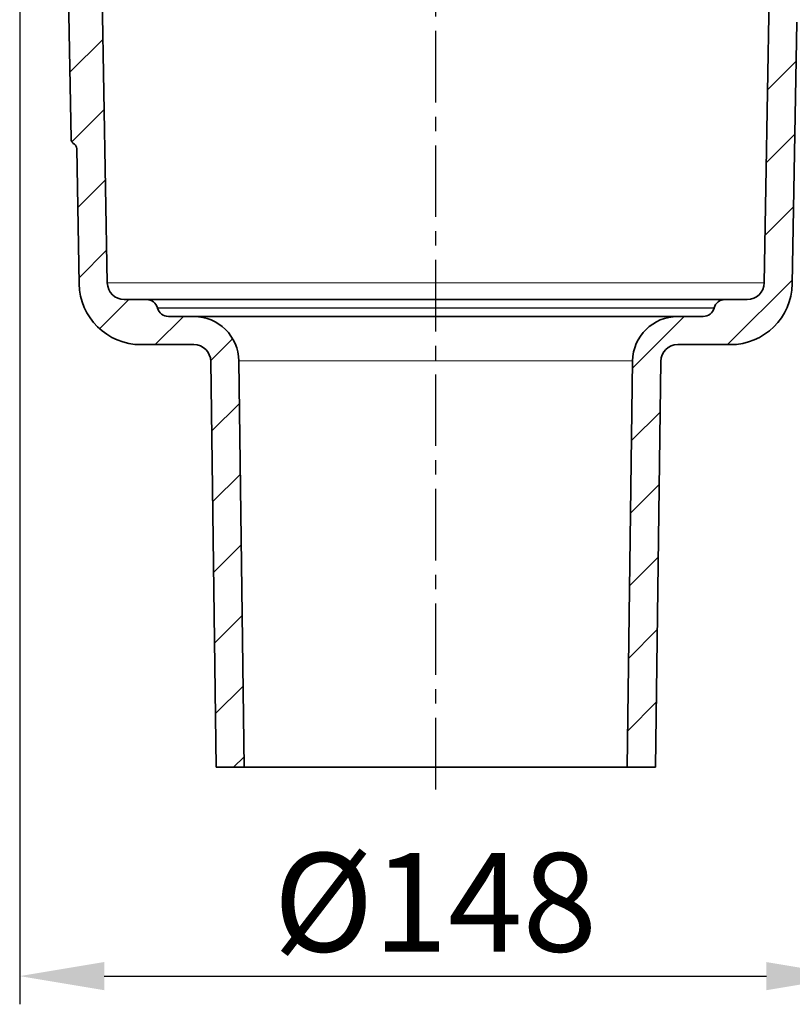
# Model space of a CAD drawing. Units: millimetres. Extents: x 2671 to 11333, y 1163 to 11004.
# Drawn here: x 6907 to 7044, y 9168 to 9343 of the extents above; entities that cross this region are included whole.
import ezdxf

# ---------------------------------------------------------------- set-up
doc = ezdxf.new("R2010")
doc.units = ezdxf.units.MM
doc.header["$MEASUREMENT"] = 0
doc.linetypes.add('CENTERX2', pattern=[20.32, 12.7, -2.54, 2.54, -2.54])
for name, color, linetype in [('7033.10.12', 7, 'Continuous'), ('CENTRELINES', 4, 'Continuous'), ('KOTE', 1, 'Continuous'), ('ŠRAFURA', 5, 'Continuous')]:
    doc.layers.add(name, color=color, linetype=linetype)
doc.styles.get("Standard").update_dxf_attribs({"font": 'arial.ttf'})
doc.dimstyles.new('STYLE-SI', dxfattribs={"dimscale": 5, "dimtxt": 3.5, "dimasz": 3, "dimexe": 1, "dimexo": 1, "dimgap": 0.6, "dimtad": 1, "dimdec": 0, "dimdsep": 46, "dimtxsty": 'Standard', "dimcen": 0, "dimclrd": 256, "dimclre": 256, "dimclrt": 2, "dimadec": 1, "dimazin": 0, "dimtp": 0.1, "dimtm": 0.1, "dimtfac": 0.71, "dimtdec": 0, "dimtmove": 0, "dimatfit": 3, "dimfxl": 1, "dimtzin": 0, "dimarcsym": 0})

# ---------------------------------------------------------------- blocks, each defined once
blk = doc.blocks.new('SW_HATCH_0')
at = {"color": 0, "linetype": 'Continuous', "lineweight": 18}
for p, q in [((-98.21, 117.69), (-104.1, 111.8)), ((24.84, 113.74), (19.75, 108.65)), ((-97.99, 105.21), (-103.74, 99.46)), ((24.61, 100.81), (19.52, 95.72)), ((-97.77, 92.73), (-102.69, 87.81)), ((24.38, 87.88), (19.3, 82.8)), ((-97.55, 80.25), (-102.47, 75.33)), ((24.16, 74.96), (12.65, 63.45)), ((-93.65, 71.45), (-98.82, 66.28)), ((-83.95, 68.45), (-88.95, 63.45)), ((4.95, 68.45), (-4.22, 59.28)), ((-75.2, 64.5), (-79.1, 60.6)), ((-74, 53), (-78.93, 48.07)), ((0.67, 51.47), (-4.39, 46.41)), ((-73.83, 40.47), (-78.77, 35.53)), ((0.51, 38.61), (-4.56, 33.54)), ((-73.67, 27.93), (-78.6, 23)), ((0.34, 25.74), (-4.73, 20.67)), ((-73.5, 15.4), (-78.44, 10.46)), ((0.17, 12.87), (-4.9, 7.8)), ((-73.34, 2.86), (-78.28, -2.08)), ((0, 0), (-5.07, -5.07)), ((-73.18, -9.68), (-75.05, -11.55))]:
    blk.add_line(p, q, dxfattribs=at)
blk = doc.blocks.new('*D554')
at = {"layer": 'DEFPOINTS', "color": 0, "transparency": 16777216}
for p in [(6907.18, 9400.36), (7054.72, 9397.36), (7054.72, 9173.29)]:
    blk.add_point(p, dxfattribs=at)
at = {"layer": 'KOTE', "lineweight": -2, "transparency": 16777216}
for p, q in [((6907.18, 9395.36), (6907.18, 9168.29)), ((7054.72, 9392.36), (7054.72, 9168.29)), ((6922.18, 9173.29), (7039.72, 9173.29))]:
    blk.add_line(p, q, dxfattribs=at)
at = {"layer": 'KOTE', "transparency": 16777216}
for points in [[(6922.18, 9175.79), (6922.18, 9170.79), (6907.18, 9173.29)], [(7039.72, 9175.79), (7039.72, 9170.79), (7054.72, 9173.29)]]:
    blk.add_solid(points, dxfattribs=at)
at = {"layer": 'KOTE', "color": 2, "transparency": 16777216, "insert": (6980.95, 9195.14), "char_height": 17.5, "attachment_point": 2}
blk.add_mtext('%%c148', dxfattribs=at)
blk = doc.blocks.new('1040099-M_005_SECTION VIEW')
at = {"color": 7, "linetype": 'Continuous', "lineweight": 35}
for p, q in [((759.45, 659.46), (760.41, 604.6)), ((766.85, 579.02), (765.5, 656.33)), ((884.8, 656.33), (883.45, 579.02)), ((888.45, 578.88), (889.26, 625.28)), ((761.44, 602.84), (761.85, 578.88)), ((773.81, 576.07), (769.85, 576.07)), ((773.81, 576.07), (876.49, 576.07)), ((880.45, 576.07), (876.49, 576.07)), ((775.75, 574.59), (775.76, 574.55)), ((874.55, 574.55), (874.56, 574.59)), ((777.69, 573.07), (782.21, 573.07)), ((782.21, 573.07), (868.1, 573.07)), ((868.1, 573.07), (872.62, 573.07)), ((772.85, 568.07), (782.21, 568.07)), ((868.1, 568.07), (877.45, 568.07)), ((785.21, 565.11), (786.15, 493.07)), ((791.15, 493.07), (790.21, 565.17)), ((860.1, 565.17), (859.15, 493.07)), ((864.15, 493.07), (865.1, 565.11)), ((786.15, 493.07), (791.15, 493.07)), ((859.15, 493.07), (791.15, 493.07)), ((859.15, 493.07), (864.15, 493.07))]:
    blk.add_line(p, q, dxfattribs=at)
at = {"color": 8, "linetype": 'Continuous', "lineweight": 18}
for p, q in [((766.85, 579.02), (883.45, 579.02)), ((874.56, 574.59), (775.75, 574.59)), ((775.76, 574.55), (874.55, 574.55)), ((860.1, 565.17), (790.21, 565.17))]:
    blk.add_line(p, q, dxfattribs=at)
at = {"color": 7, "linetype": 'Continuous', "lineweight": 18}
blk.add_line((877.45, 568.07), (868.1, 568.07), dxfattribs=at)
at = {"color": 7, "linetype": 'Continuous', "lineweight": 35}
for centre, radius, start, end in [((772.85, 579.07), 11, 181, 270), ((769.85, 579.07), 3, 181, 270), ((877.45, 579.07), 11, 270, 359), ((880.45, 579.07), 3, 270, 359), ((773.81, 574.07), 2, 15, 90), ((876.49, 574.07), 2, 90, 165), ((777.69, 575.07), 2, 195, 270), ((872.62, 575.07), 2, 270, 345), ((782.21, 565.07), 8, 0.75, 90), ((868.1, 565.07), 8, 90, 179.25), ((782.21, 565.07), 3, 0.75, 90), ((868.1, 565.07), 3, 90, 179.25)]:
    blk.add_arc(centre, radius, start, end, dxfattribs=at)
for points, knots in [([(760.92, 603.72), (760.84, 603.76), (760.77, 603.81), (760.65, 603.94), (760.59, 604.01), (760.5, 604.17), (760.47, 604.25), (760.42, 604.42), (760.41, 604.51), (760.41, 604.6)], [0, 0, 0, 0, 0.25, 0.25, 0.5, 0.5, 0.75, 0.75, 1, 1, 1, 1]), ([(760.92, 603.72), (761.08, 603.63), (761.21, 603.5), (761.38, 603.19), (761.43, 603.02), (761.44, 602.84)], [0, 0, 0, 0, 0.5, 0.5, 1, 1, 1, 1])]:
    blk.add_open_spline(points, degree=3, knots=knots, dxfattribs=at)

msp = doc.modelspace()

# ---------------------------------------------------------------- linework, layer by layer
at = {"layer": 'CENTRELINES', "linetype": 'CENTERX2'}
msp.add_line((6981.03, 9206.43), (6981.03, 9420.26), dxfattribs=at)

# ---------------------------------------------------------------- block references
at = {"layer": '7033.10.12'}
msp.add_blockref('1040099-M_005_SECTION VIEW', (6155.88, 8717.29), dxfattribs=at)
at = {"layer": 'ŠRAFURA', "linetype": 'Continuous', "lineweight": 18}
msp.add_blockref('SW_HATCH_0', (7020.18, 9221.91), dxfattribs=at)

# ---------------------------------------------------------------- dimensions: what is measured, and where the dimension line sits
at = {"layer": 'KOTE'}
dim = msp.add_linear_dim(base=(7054.72, 9173.29), p1=(6907.18, 9400.36), p2=(7054.72, 9397.36), text='%%c<>', dimstyle='STYLE-SI', dxfattribs=at)
dim.commit()
dim.dimension.update_dxf_attribs({"geometry": '*D554', "text_midpoint": (6980.95, 9173.29), "dimtype": 160})

doc.saveas('drawing.dxf')
